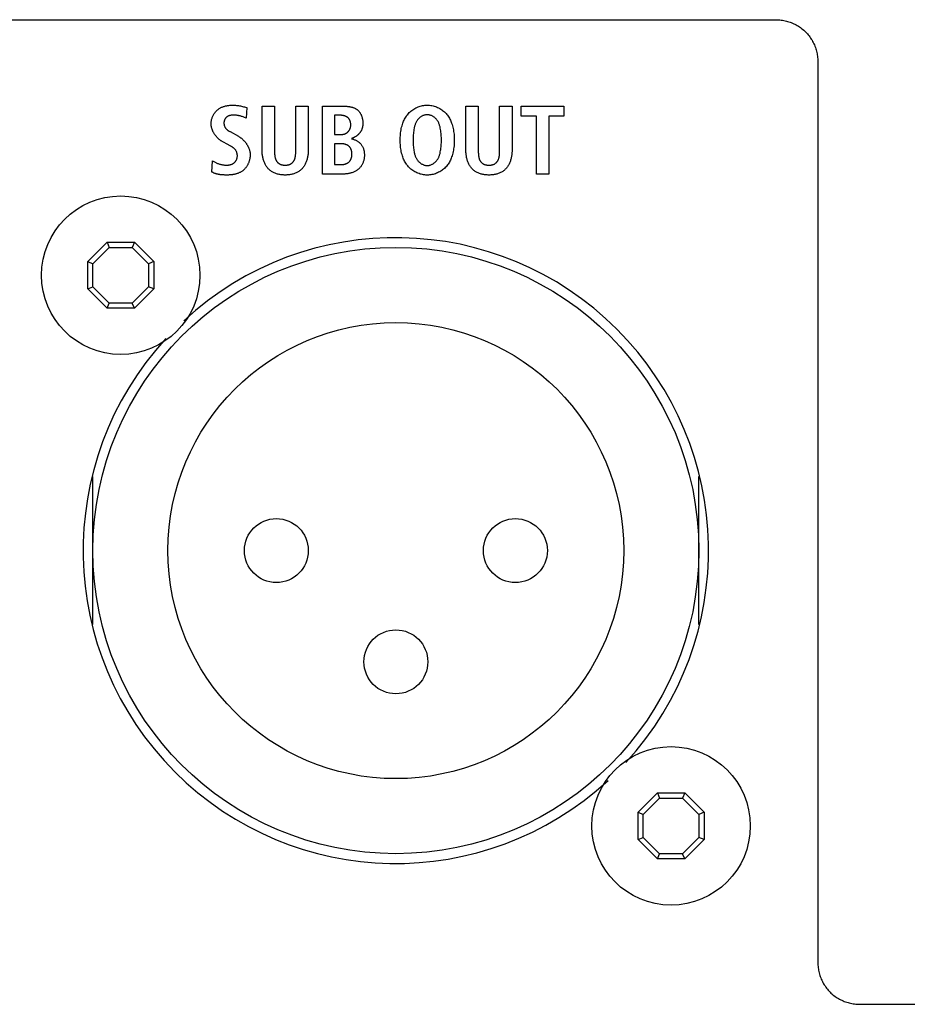
# Model space of a CAD drawing. Units: millimetres. Extents: x -461 to 2005, y -168 to 1108.
# Drawn here: x 1432 to 1464, y 457 to 492 of the extents above; entities that cross this region are included whole.
import ezdxf

# ---------------------------------------------------------------- set-up
doc = ezdxf.new("R2010")
doc.units = ezdxf.units.MM
doc.header["$LTSCALE"] = 65.395
doc.layers.get('0').update_dxf_attribs({"linetype": 'CONTINUOUS'})
doc.layers.add('ECAD_XLR_NC3MAV-0', color=7, linetype='CONTINUOUS')

msp = doc.modelspace()

# ---------------------------------------------------------------- linework, layer by layer
at = {"color": 7, "linetype": 'Continuous'}
for p, q in [((1430.937, 492.049), (1458.937, 492.049)), ((1460.437, 490.549), (1460.437, 458.147)), ((1440.442, 487.359), (1440.442, 488.94)), ((1440.442, 488.94), (1440.89, 488.94)), ((1440.89, 488.94), (1440.89, 487.344)), ((1441.656, 488.94), (1442.104, 488.94)), ((1442.104, 488.94), (1442.104, 487.359)), ((1442.619, 486.498), (1442.619, 488.94)), ((1447.774, 487.359), (1447.774, 488.94)), ((1447.774, 488.94), (1448.222, 488.94)), ((1448.222, 488.94), (1448.222, 487.344)), ((1448.988, 488.94), (1449.436, 488.94)), ((1449.436, 488.94), (1449.436, 487.359)), ((1449.766, 488.583), (1449.766, 488.94)), ((1449.766, 488.94), (1451.302, 488.94)), ((1451.302, 488.94), (1451.302, 488.583)), ((1439.889, 488.888), (1439.868, 488.513)), ((1443.053, 488.611), (1443.053, 487.919)), ((1443.273, 488.611), (1443.053, 488.611)), ((1450.312, 488.583), (1449.766, 488.583)), ((1450.312, 486.498), (1450.312, 488.583)), ((1450.76, 488.583), (1450.76, 486.498)), ((1451.302, 488.583), (1450.76, 488.583)), ((1439.868, 488.513), (1439.813, 488.534)), ((1439.29, 488.024), (1439.591, 487.856)), ((1443.053, 487.919), (1443.284, 487.919)), ((1439.234, 487.544), (1439.007, 487.67)), ((1439.25, 487.536), (1439.234, 487.544)), ((1439.299, 487.509), (1439.25, 487.536)), ((1443.053, 487.59), (1443.053, 486.841)), ((1443.287, 487.59), (1443.053, 487.59)), ((1440.89, 487.344), (1440.89, 487.313)), ((1448.222, 487.344), (1448.222, 487.313)), ((1438.639, 486.571), (1438.664, 486.97)), ((1443.053, 486.841), (1443.301, 486.841)), ((1443.364, 486.498), (1442.619, 486.498)), ((1450.76, 486.498), (1450.312, 486.498)), ((1434.168, 483.353), (1434.864, 484.05)), ((1434.864, 484.05), (1434.942, 483.861)), ((1434.864, 484.05), (1435.848, 484.05)), ((1435.848, 484.05), (1435.77, 483.861)), ((1435.848, 484.05), (1436.544, 483.353)), ((1434.356, 483.275), (1434.942, 483.861)), ((1434.942, 483.861), (1435.77, 483.861)), ((1435.77, 483.861), (1436.356, 483.275)), ((1434.168, 482.369), (1434.168, 483.353)), ((1434.168, 483.353), (1434.356, 483.275)), ((1434.356, 482.447), (1434.356, 483.275)), ((1436.544, 483.353), (1436.356, 483.275)), ((1436.356, 483.275), (1436.356, 482.447)), ((1436.544, 483.353), (1436.544, 482.369)), ((1434.168, 482.369), (1434.356, 482.447)), ((1434.864, 481.673), (1434.168, 482.369)), ((1434.942, 481.861), (1434.356, 482.447)), ((1436.356, 482.447), (1435.77, 481.861)), ((1436.544, 482.369), (1435.848, 481.673)), ((1436.544, 482.369), (1436.356, 482.447)), ((1434.864, 481.673), (1434.942, 481.861)), ((1435.77, 481.861), (1434.942, 481.861)), ((1435.848, 481.673), (1435.77, 481.861)), ((1435.848, 481.673), (1434.864, 481.673)), ((1453.968, 463.553), (1454.664, 464.25)), ((1454.664, 464.25), (1454.742, 464.061)), ((1454.664, 464.25), (1455.648, 464.25)), ((1455.648, 464.25), (1455.57, 464.061)), ((1455.648, 464.25), (1456.344, 463.553)), ((1454.156, 463.475), (1454.742, 464.061)), ((1454.742, 464.061), (1455.57, 464.061)), ((1455.57, 464.061), (1456.156, 463.475)), ((1453.968, 463.061), (1453.968, 463.553)), ((1453.968, 463.553), (1454.156, 463.475)), ((1454.156, 462.647), (1454.156, 463.475)), ((1456.344, 463.553), (1456.156, 463.475)), ((1456.156, 463.475), (1456.156, 462.647)), ((1456.344, 463.553), (1456.344, 463.061)), ((1453.968, 462.569), (1453.968, 463.061)), ((1456.344, 463.061), (1456.344, 462.569)), ((1453.968, 462.569), (1454.156, 462.647)), ((1454.664, 461.873), (1453.968, 462.569)), ((1454.742, 462.061), (1454.156, 462.647)), ((1456.156, 462.647), (1455.57, 462.061)), ((1456.344, 462.569), (1455.648, 461.873)), ((1456.344, 462.569), (1456.156, 462.647)), ((1454.664, 461.873), (1454.742, 462.061)), ((1455.57, 462.061), (1454.742, 462.061)), ((1455.648, 461.873), (1455.57, 462.061)), ((1455.648, 461.873), (1454.664, 461.873)), ((1461.937, 456.647), (1494.437, 456.647))]:
    msp.add_line(p, q, dxfattribs=at)
for points in [[(1458.937, 492.049), (1458.983, 492.048), (1459.029, 492.046), (1459.075, 492.042), (1459.122, 492.037), (1459.168, 492.03), (1459.214, 492.022), (1459.259, 492.012), (1459.305, 492.001), (1459.35, 491.989), (1459.395, 491.975), (1459.44, 491.96), (1459.484, 491.943), (1459.528, 491.925), (1459.571, 491.906), (1459.614, 491.885), (1459.656, 491.863), (1459.697, 491.84), (1459.738, 491.815), (1459.778, 491.79), (1459.817, 491.763), (1459.855, 491.735), (1459.892, 491.705), (1459.929, 491.674), (1459.964, 491.643), (1459.998, 491.61), (1460.031, 491.576), (1460.063, 491.54), (1460.093, 491.504), (1460.123, 491.467), (1460.151, 491.429), (1460.178, 491.39), (1460.203, 491.35), (1460.228, 491.309), (1460.251, 491.268), (1460.273, 491.226), (1460.294, 491.183), (1460.313, 491.14), (1460.331, 491.096), (1460.348, 491.052), (1460.363, 491.007), (1460.377, 490.962), (1460.389, 490.917), (1460.4, 490.871), (1460.41, 490.826), (1460.418, 490.78), (1460.425, 490.734), (1460.43, 490.687), (1460.434, 490.641), (1460.436, 490.595), (1460.437, 490.549)], [(1438.608, 488.311), (1438.608, 488.336), (1438.61, 488.361), (1438.613, 488.386), (1438.617, 488.411), (1438.621, 488.436), (1438.627, 488.461), (1438.634, 488.486), (1438.642, 488.51), (1438.65, 488.535), (1438.66, 488.559), (1438.67, 488.582), (1438.682, 488.606), (1438.694, 488.629), (1438.707, 488.651), (1438.721, 488.673), (1438.736, 488.694), (1438.751, 488.715), (1438.767, 488.735), (1438.784, 488.754), (1438.802, 488.773), (1438.82, 488.79), (1438.839, 488.807), (1438.859, 488.823), (1438.878, 488.837), (1438.899, 488.851), (1438.92, 488.864), (1438.941, 488.876), (1438.963, 488.888), (1438.986, 488.898), (1439.009, 488.908), (1439.032, 488.917), (1439.055, 488.925), (1439.079, 488.933), (1439.103, 488.94), (1439.128, 488.946), (1439.152, 488.952), (1439.177, 488.957), (1439.202, 488.961), (1439.227, 488.965), (1439.252, 488.968), (1439.277, 488.97), (1439.302, 488.972), (1439.327, 488.974), (1439.353, 488.975), (1439.378, 488.975), (1439.415, 488.975), (1439.452, 488.974), (1439.488, 488.972), (1439.525, 488.969), (1439.561, 488.965), (1439.597, 488.96), (1439.633, 488.954), (1439.668, 488.947), (1439.704, 488.94), (1439.741, 488.93), (1439.778, 488.92), (1439.815, 488.91), (1439.852, 488.899), (1439.889, 488.888)], [(1440.89, 487.313), (1440.89, 487.298), (1440.89, 487.283), (1440.891, 487.267), (1440.891, 487.252), (1440.892, 487.236), (1440.893, 487.221), (1440.894, 487.205), (1440.896, 487.189), (1440.897, 487.174), (1440.899, 487.159), (1440.901, 487.143), (1440.904, 487.128), (1440.907, 487.113), (1440.91, 487.098), (1440.914, 487.083), (1440.918, 487.069), (1440.922, 487.054), (1440.927, 487.04), (1440.932, 487.026), (1440.938, 487.013), (1440.944, 486.999), (1440.951, 486.986), (1440.958, 486.973), (1440.966, 486.961), (1440.975, 486.949), (1440.984, 486.937), (1440.993, 486.927), (1441.002, 486.917), (1441.012, 486.907), (1441.022, 486.898), (1441.033, 486.889), (1441.044, 486.881), (1441.055, 486.873), (1441.067, 486.865), (1441.079, 486.859), (1441.091, 486.853), (1441.104, 486.847), (1441.117, 486.842), (1441.131, 486.837), (1441.145, 486.833), (1441.159, 486.83), (1441.173, 486.827), (1441.187, 486.825), (1441.202, 486.823), (1441.216, 486.822), (1441.231, 486.821), (1441.245, 486.82), (1441.26, 486.82), (1441.275, 486.82), (1441.289, 486.82), (1441.303, 486.82), (1441.318, 486.821), (1441.332, 486.822), (1441.346, 486.823), (1441.36, 486.825), (1441.374, 486.828), (1441.388, 486.83), (1441.402, 486.834), (1441.416, 486.837), (1441.429, 486.842), (1441.442, 486.847), (1441.454, 486.853), (1441.467, 486.859), (1441.479, 486.865), (1441.49, 486.873), (1441.502, 486.881), (1441.512, 486.889), (1441.523, 486.898), (1441.533, 486.907), (1441.543, 486.917), (1441.552, 486.927), (1441.561, 486.937), (1441.57, 486.949), (1441.579, 486.961), (1441.587, 486.973), (1441.594, 486.986), (1441.601, 486.999), (1441.607, 487.013), (1441.613, 487.026), (1441.618, 487.04), (1441.623, 487.055), (1441.628, 487.069), (1441.632, 487.083), (1441.635, 487.098), (1441.638, 487.113), (1441.641, 487.128), (1441.644, 487.143), (1441.646, 487.159), (1441.648, 487.174), (1441.65, 487.19), (1441.651, 487.205), (1441.652, 487.221), (1441.653, 487.236), (1441.654, 487.252), (1441.655, 487.267), (1441.655, 487.283), (1441.656, 487.298), (1441.656, 487.313), (1441.656, 487.329), (1441.656, 487.344), (1441.656, 488.94)], [(1442.619, 488.94), (1443.35, 488.94), (1443.368, 488.94), (1443.386, 488.94), (1443.404, 488.939), (1443.422, 488.939), (1443.44, 488.938), (1443.458, 488.937), (1443.476, 488.936), (1443.494, 488.934), (1443.513, 488.932), (1443.531, 488.931), (1443.549, 488.928), (1443.567, 488.926), (1443.585, 488.923), (1443.603, 488.92), (1443.621, 488.917), (1443.639, 488.913), (1443.656, 488.909), (1443.674, 488.904), (1443.691, 488.899), (1443.708, 488.894), (1443.725, 488.888), (1443.741, 488.882), (1443.758, 488.876), (1443.774, 488.869), (1443.789, 488.861), (1443.805, 488.853), (1443.82, 488.845), (1443.834, 488.836), (1443.849, 488.826), (1443.863, 488.816), (1443.876, 488.805), (1443.889, 488.794), (1443.902, 488.782), (1443.914, 488.77), (1443.925, 488.757), (1443.937, 488.744), (1443.947, 488.73), (1443.958, 488.715), (1443.967, 488.701), (1443.977, 488.685), (1443.986, 488.67), (1443.994, 488.654), (1444.002, 488.638), (1444.009, 488.621), (1444.016, 488.604), (1444.023, 488.587), (1444.029, 488.57), (1444.035, 488.552), (1444.04, 488.535), (1444.045, 488.517), (1444.049, 488.499), (1444.053, 488.481), (1444.056, 488.463), (1444.059, 488.445), (1444.062, 488.427), (1444.064, 488.409), (1444.065, 488.392), (1444.067, 488.374), (1444.067, 488.356), (1444.067, 488.338)], [(1446.34, 486.464), (1446.297, 486.467), (1446.255, 486.473), (1446.214, 486.48), (1446.172, 486.489), (1446.131, 486.5), (1446.091, 486.513), (1446.051, 486.527), (1446.012, 486.544), (1445.974, 486.562), (1445.937, 486.581), (1445.9, 486.603), (1445.865, 486.626), (1445.831, 486.65), (1445.798, 486.676), (1445.767, 486.703), (1445.737, 486.732), (1445.708, 486.762), (1445.681, 486.793), (1445.656, 486.825), (1445.633, 486.858), (1445.61, 486.892), (1445.59, 486.928), (1445.57, 486.963), (1445.552, 487), (1445.535, 487.038), (1445.52, 487.075), (1445.506, 487.114), (1445.493, 487.152), (1445.477, 487.203), (1445.464, 487.253), (1445.452, 487.304), (1445.442, 487.355), (1445.434, 487.407), (1445.427, 487.458), (1445.421, 487.51), (1445.417, 487.562), (1445.414, 487.615), (1445.412, 487.667), (1445.412, 487.719), (1445.412, 487.772), (1445.414, 487.824), (1445.417, 487.876), (1445.421, 487.928), (1445.427, 487.98), (1445.434, 488.032), (1445.442, 488.083), (1445.452, 488.135), (1445.464, 488.186), (1445.477, 488.236), (1445.493, 488.286), (1445.506, 488.325), (1445.52, 488.363), (1445.535, 488.401), (1445.552, 488.438), (1445.57, 488.475), (1445.59, 488.511), (1445.61, 488.546), (1445.633, 488.58), (1445.656, 488.614), (1445.681, 488.646), (1445.708, 488.677), (1445.737, 488.707), (1445.767, 488.736), (1445.798, 488.763), (1445.831, 488.789), (1445.866, 488.813), (1445.901, 488.836), (1445.938, 488.858), (1445.975, 488.877), (1446.013, 488.895), (1446.053, 488.912), (1446.093, 488.926), (1446.133, 488.939), (1446.174, 488.95), (1446.216, 488.959), (1446.258, 488.966), (1446.3, 488.971), (1446.342, 488.974), (1446.385, 488.975)], [(1446.385, 488.975), (1446.427, 488.974), (1446.469, 488.971), (1446.512, 488.966), (1446.554, 488.959), (1446.595, 488.95), (1446.636, 488.939), (1446.677, 488.926), (1446.717, 488.912), (1446.756, 488.895), (1446.794, 488.877), (1446.832, 488.858), (1446.868, 488.836), (1446.904, 488.813), (1446.938, 488.789), (1446.971, 488.763), (1447.002, 488.736), (1447.033, 488.707), (1447.061, 488.677), (1447.088, 488.646), (1447.113, 488.614), (1447.137, 488.58), (1447.159, 488.546), (1447.18, 488.511), (1447.199, 488.475), (1447.217, 488.438), (1447.234, 488.401), (1447.249, 488.363), (1447.263, 488.325), (1447.277, 488.286), (1447.292, 488.236), (1447.305, 488.186), (1447.317, 488.135), (1447.327, 488.083), (1447.335, 488.032), (1447.342, 487.98), (1447.348, 487.928), (1447.352, 487.876), (1447.355, 487.824), (1447.357, 487.772), (1447.357, 487.719), (1447.357, 487.667), (1447.355, 487.615), (1447.352, 487.562), (1447.348, 487.51), (1447.342, 487.458), (1447.335, 487.407), (1447.327, 487.355), (1447.317, 487.304), (1447.305, 487.253), (1447.292, 487.203), (1447.277, 487.152), (1447.263, 487.114), (1447.249, 487.075), (1447.234, 487.038), (1447.217, 487), (1447.199, 486.963), (1447.18, 486.928), (1447.159, 486.892), (1447.137, 486.858), (1447.113, 486.825), (1447.088, 486.793), (1447.061, 486.762), (1447.033, 486.732), (1447.002, 486.703), (1446.971, 486.676), (1446.938, 486.65), (1446.904, 486.625), (1446.868, 486.602), (1446.832, 486.581), (1446.794, 486.561), (1446.756, 486.543), (1446.717, 486.527), (1446.677, 486.512), (1446.636, 486.499), (1446.595, 486.488), (1446.554, 486.479), (1446.512, 486.472), (1446.469, 486.467), (1446.427, 486.464), (1446.385, 486.463), (1446.362, 486.463), (1446.34, 486.464)], [(1448.222, 487.313), (1448.223, 487.298), (1448.223, 487.283), (1448.223, 487.267), (1448.224, 487.252), (1448.225, 487.236), (1448.226, 487.221), (1448.227, 487.205), (1448.228, 487.189), (1448.23, 487.174), (1448.232, 487.159), (1448.234, 487.143), (1448.237, 487.128), (1448.239, 487.113), (1448.243, 487.098), (1448.246, 487.083), (1448.25, 487.069), (1448.255, 487.054), (1448.259, 487.04), (1448.265, 487.026), (1448.27, 487.013), (1448.277, 486.999), (1448.283, 486.986), (1448.291, 486.973), (1448.299, 486.961), (1448.307, 486.949), (1448.316, 486.937), (1448.325, 486.927), (1448.335, 486.917), (1448.344, 486.907), (1448.355, 486.898), (1448.365, 486.889), (1448.376, 486.881), (1448.388, 486.873), (1448.399, 486.865), (1448.412, 486.859), (1448.424, 486.853), (1448.436, 486.847), (1448.45, 486.842), (1448.463, 486.837), (1448.477, 486.833), (1448.491, 486.83), (1448.505, 486.827), (1448.52, 486.825), (1448.534, 486.823), (1448.549, 486.822), (1448.563, 486.821), (1448.578, 486.82), (1448.592, 486.82), (1448.607, 486.82), (1448.621, 486.82), (1448.636, 486.82), (1448.65, 486.821), (1448.664, 486.822), (1448.679, 486.823), (1448.693, 486.825), (1448.707, 486.828), (1448.721, 486.83), (1448.734, 486.834), (1448.748, 486.837), (1448.761, 486.842), (1448.774, 486.847), (1448.787, 486.853), (1448.799, 486.859), (1448.811, 486.865), (1448.823, 486.873), (1448.834, 486.881), (1448.845, 486.889), (1448.856, 486.898), (1448.866, 486.907), (1448.875, 486.917), (1448.885, 486.927), (1448.894, 486.937), (1448.903, 486.949), (1448.911, 486.961), (1448.919, 486.973), (1448.926, 486.986), (1448.933, 486.999), (1448.94, 487.013), (1448.945, 487.026), (1448.951, 487.04), (1448.956, 487.055), (1448.96, 487.069), (1448.964, 487.083), (1448.968, 487.098), (1448.971, 487.113), (1448.974, 487.128), (1448.976, 487.143), (1448.979, 487.159), (1448.981, 487.174), (1448.982, 487.19), (1448.984, 487.205), (1448.985, 487.221), (1448.986, 487.236), (1448.987, 487.252), (1448.987, 487.267), (1448.988, 487.283), (1448.988, 487.298), (1448.988, 487.313), (1448.988, 487.329), (1448.988, 487.344), (1448.988, 488.94)], [(1439.813, 488.534), (1439.786, 488.545), (1439.758, 488.555), (1439.731, 488.564), (1439.703, 488.573), (1439.675, 488.582), (1439.654, 488.588), (1439.632, 488.593), (1439.61, 488.598), (1439.589, 488.603), (1439.567, 488.607), (1439.545, 488.61), (1439.523, 488.613), (1439.5, 488.616), (1439.478, 488.617), (1439.455, 488.618), (1439.432, 488.619), (1439.409, 488.619), (1439.395, 488.618), (1439.381, 488.617), (1439.368, 488.616), (1439.354, 488.615), (1439.34, 488.613), (1439.326, 488.611), (1439.312, 488.609), (1439.299, 488.606), (1439.285, 488.603), (1439.272, 488.6), (1439.259, 488.596), (1439.246, 488.591), (1439.234, 488.587), (1439.221, 488.581), (1439.21, 488.575), (1439.198, 488.569), (1439.187, 488.562), (1439.176, 488.555), (1439.165, 488.547), (1439.156, 488.538), (1439.146, 488.529), (1439.137, 488.519), (1439.129, 488.509), (1439.121, 488.498), (1439.114, 488.487), (1439.107, 488.475), (1439.101, 488.464), (1439.095, 488.451), (1439.09, 488.439), (1439.085, 488.426), (1439.081, 488.413), (1439.078, 488.399), (1439.075, 488.386), (1439.073, 488.373), (1439.071, 488.359), (1439.07, 488.345), (1439.07, 488.332), (1439.07, 488.316), (1439.071, 488.301), (1439.073, 488.287), (1439.076, 488.272), (1439.079, 488.257), (1439.083, 488.243), (1439.088, 488.229), (1439.094, 488.215), (1439.1, 488.201), (1439.106, 488.188), (1439.113, 488.175), (1439.121, 488.163), (1439.13, 488.15), (1439.139, 488.139), (1439.148, 488.128), (1439.158, 488.117), (1439.169, 488.107), (1439.18, 488.097), (1439.191, 488.088), (1439.202, 488.079), (1439.214, 488.07), (1439.227, 488.062), (1439.239, 488.054), (1439.252, 488.046), (1439.264, 488.039), (1439.277, 488.031), (1439.29, 488.024)], [(1443.284, 487.919), (1443.297, 487.919), (1443.31, 487.92), (1443.324, 487.921), (1443.337, 487.923), (1443.351, 487.925), (1443.364, 487.928), (1443.377, 487.931), (1443.391, 487.935), (1443.404, 487.939), (1443.417, 487.944), (1443.429, 487.949), (1443.442, 487.955), (1443.454, 487.961), (1443.466, 487.968), (1443.478, 487.975), (1443.489, 487.982), (1443.501, 487.99), (1443.511, 487.998), (1443.522, 488.007), (1443.532, 488.016), (1443.541, 488.026), (1443.55, 488.036), (1443.559, 488.046), (1443.567, 488.056), (1443.574, 488.067), (1443.581, 488.078), (1443.588, 488.089), (1443.594, 488.101), (1443.6, 488.113), (1443.605, 488.125), (1443.61, 488.137), (1443.614, 488.15), (1443.618, 488.163), (1443.622, 488.176), (1443.625, 488.189), (1443.628, 488.202), (1443.63, 488.215), (1443.631, 488.228), (1443.633, 488.242), (1443.633, 488.255), (1443.634, 488.269), (1443.634, 488.283), (1443.633, 488.296), (1443.632, 488.309), (1443.631, 488.322), (1443.629, 488.335), (1443.627, 488.347), (1443.624, 488.36), (1443.621, 488.373), (1443.617, 488.385), (1443.613, 488.398), (1443.609, 488.41), (1443.604, 488.422), (1443.599, 488.433), (1443.593, 488.445), (1443.587, 488.456), (1443.581, 488.467), (1443.574, 488.477), (1443.567, 488.487), (1443.559, 488.497), (1443.551, 488.507), (1443.542, 488.516), (1443.533, 488.524), (1443.524, 488.533), (1443.514, 488.54), (1443.504, 488.548), (1443.494, 488.554), (1443.483, 488.561), (1443.472, 488.567), (1443.46, 488.572), (1443.449, 488.578), (1443.437, 488.583), (1443.425, 488.587), (1443.412, 488.591), (1443.4, 488.595), (1443.387, 488.598), (1443.375, 488.601), (1443.362, 488.603), (1443.349, 488.605), (1443.337, 488.607), (1443.324, 488.609), (1443.311, 488.61), (1443.298, 488.611), (1443.286, 488.611), (1443.273, 488.611)], [(1446.361, 488.632), (1446.339, 488.629), (1446.318, 488.626), (1446.296, 488.621), (1446.274, 488.615), (1446.253, 488.607), (1446.232, 488.599), (1446.212, 488.589), (1446.191, 488.579), (1446.172, 488.567), (1446.152, 488.555), (1446.134, 488.541), (1446.116, 488.527), (1446.098, 488.512), (1446.082, 488.497), (1446.066, 488.48), (1446.051, 488.463), (1446.036, 488.446), (1446.023, 488.428), (1446.009, 488.406), (1445.995, 488.385), (1445.983, 488.362), (1445.973, 488.339), (1445.963, 488.316), (1445.954, 488.292), (1445.945, 488.268), (1445.938, 488.244), (1445.931, 488.22), (1445.925, 488.195), (1445.919, 488.17), (1445.914, 488.145), (1445.905, 488.098), (1445.897, 488.051), (1445.891, 488.004), (1445.885, 487.957), (1445.881, 487.909), (1445.878, 487.862), (1445.875, 487.814), (1445.874, 487.767), (1445.874, 487.719), (1445.874, 487.672), (1445.875, 487.624), (1445.878, 487.577), (1445.881, 487.529), (1445.885, 487.482), (1445.891, 487.435), (1445.897, 487.387), (1445.905, 487.34), (1445.914, 487.293), (1445.919, 487.268), (1445.925, 487.244), (1445.931, 487.219), (1445.938, 487.195), (1445.945, 487.17), (1445.954, 487.146), (1445.963, 487.123), (1445.973, 487.099), (1445.983, 487.077), (1445.995, 487.054), (1446.009, 487.032), (1446.023, 487.011), (1446.036, 486.993), (1446.051, 486.975), (1446.066, 486.958), (1446.082, 486.942), (1446.099, 486.926), (1446.116, 486.911), (1446.134, 486.897), (1446.153, 486.883), (1446.172, 486.871), (1446.192, 486.859), (1446.212, 486.849), (1446.233, 486.839), (1446.254, 486.831), (1446.275, 486.823), (1446.297, 486.817), (1446.319, 486.812), (1446.341, 486.809), (1446.363, 486.807), (1446.385, 486.806)], [(1446.385, 486.806), (1446.407, 486.807), (1446.429, 486.809), (1446.451, 486.812), (1446.472, 486.817), (1446.494, 486.823), (1446.515, 486.831), (1446.536, 486.839), (1446.557, 486.849), (1446.577, 486.859), (1446.597, 486.871), (1446.616, 486.883), (1446.635, 486.897), (1446.653, 486.911), (1446.671, 486.926), (1446.687, 486.942), (1446.703, 486.958), (1446.719, 486.975), (1446.733, 486.993), (1446.746, 487.011), (1446.761, 487.032), (1446.774, 487.054), (1446.786, 487.077), (1446.797, 487.099), (1446.807, 487.123), (1446.816, 487.146), (1446.824, 487.17), (1446.831, 487.195), (1446.838, 487.219), (1446.844, 487.244), (1446.85, 487.268), (1446.855, 487.293), (1446.864, 487.34), (1446.872, 487.387), (1446.879, 487.435), (1446.884, 487.482), (1446.888, 487.529), (1446.891, 487.577), (1446.894, 487.624), (1446.895, 487.672), (1446.895, 487.719), (1446.895, 487.767), (1446.894, 487.814), (1446.891, 487.862), (1446.888, 487.909), (1446.884, 487.957), (1446.879, 488.004), (1446.872, 488.051), (1446.864, 488.098), (1446.855, 488.145), (1446.85, 488.17), (1446.844, 488.195), (1446.838, 488.22), (1446.831, 488.244), (1446.824, 488.268), (1446.816, 488.292), (1446.807, 488.316), (1446.797, 488.339), (1446.786, 488.362), (1446.774, 488.385), (1446.761, 488.406), (1446.746, 488.428), (1446.733, 488.446), (1446.719, 488.463), (1446.703, 488.48), (1446.687, 488.497), (1446.671, 488.512), (1446.653, 488.527), (1446.635, 488.542), (1446.616, 488.555), (1446.597, 488.568), (1446.577, 488.579), (1446.557, 488.59), (1446.536, 488.599), (1446.515, 488.608), (1446.494, 488.615), (1446.472, 488.621), (1446.451, 488.626), (1446.429, 488.629), (1446.407, 488.632), (1446.385, 488.632), (1446.373, 488.632), (1446.361, 488.632)], [(1439.007, 487.67), (1438.992, 487.679), (1438.976, 487.688), (1438.961, 487.698), (1438.947, 487.708), (1438.932, 487.718), (1438.917, 487.729), (1438.903, 487.74), (1438.889, 487.752), (1438.875, 487.764), (1438.862, 487.776), (1438.848, 487.789), (1438.835, 487.802), (1438.822, 487.816), (1438.81, 487.83), (1438.797, 487.844), (1438.785, 487.858), (1438.774, 487.873), (1438.762, 487.887), (1438.751, 487.903), (1438.74, 487.918), (1438.73, 487.934), (1438.72, 487.949), (1438.71, 487.965), (1438.701, 487.982), (1438.692, 487.998), (1438.683, 488.015), (1438.675, 488.031), (1438.667, 488.048), (1438.66, 488.065), (1438.653, 488.083), (1438.647, 488.1), (1438.641, 488.117), (1438.635, 488.135), (1438.63, 488.152), (1438.626, 488.17), (1438.621, 488.187), (1438.618, 488.205), (1438.615, 488.222), (1438.612, 488.24), (1438.61, 488.258), (1438.609, 488.275), (1438.608, 488.293), (1438.608, 488.311)], [(1444.067, 488.338), (1444.067, 488.324), (1444.067, 488.309), (1444.067, 488.295), (1444.066, 488.28), (1444.065, 488.265), (1444.064, 488.251), (1444.062, 488.236), (1444.06, 488.222), (1444.058, 488.207), (1444.055, 488.193), (1444.052, 488.178), (1444.049, 488.164), (1444.046, 488.15), (1444.041, 488.136), (1444.037, 488.122), (1444.032, 488.109), (1444.027, 488.095), (1444.021, 488.082), (1444.014, 488.068), (1444.008, 488.055), (1444, 488.042), (1443.992, 488.03), (1443.984, 488.017), (1443.976, 488.005), (1443.967, 487.993), (1443.958, 487.981), (1443.948, 487.969), (1443.938, 487.958), (1443.928, 487.947), (1443.917, 487.936), (1443.906, 487.926), (1443.895, 487.915), (1443.883, 487.905), (1443.872, 487.895), (1443.86, 487.886), (1443.847, 487.876), (1443.835, 487.867), (1443.822, 487.858), (1443.81, 487.85), (1443.797, 487.842), (1443.784, 487.834), (1443.77, 487.826), (1443.757, 487.819), (1443.744, 487.811), (1443.73, 487.805), (1443.716, 487.798), (1443.703, 487.792), (1443.689, 487.786), (1443.675, 487.78), (1443.661, 487.775)], [(1439.591, 487.856), (1439.607, 487.847), (1439.622, 487.838), (1439.637, 487.828), (1439.652, 487.818), (1439.667, 487.807), (1439.682, 487.796), (1439.697, 487.785), (1439.711, 487.773), (1439.725, 487.761), (1439.739, 487.749), (1439.753, 487.736), (1439.767, 487.723), (1439.78, 487.709), (1439.793, 487.696), (1439.806, 487.682), (1439.819, 487.667), (1439.831, 487.653), (1439.843, 487.638), (1439.855, 487.623), (1439.866, 487.608), (1439.877, 487.592), (1439.888, 487.577), (1439.898, 487.561), (1439.908, 487.545), (1439.918, 487.528), (1439.927, 487.512), (1439.936, 487.495), (1439.945, 487.479), (1439.953, 487.462), (1439.96, 487.445), (1439.967, 487.427), (1439.974, 487.41), (1439.98, 487.393), (1439.986, 487.375), (1439.991, 487.358), (1439.996, 487.34), (1440, 487.322), (1440.004, 487.305), (1440.007, 487.287), (1440.01, 487.269), (1440.012, 487.251), (1440.013, 487.233), (1440.014, 487.216), (1440.015, 487.198)], [(1439.363, 487.473), (1439.356, 487.477), (1439.348, 487.482), (1439.34, 487.487), (1439.332, 487.491), (1439.323, 487.496), (1439.315, 487.501), (1439.299, 487.509)], [(1443.301, 486.841), (1443.314, 486.841), (1443.327, 486.842), (1443.34, 486.843), (1443.353, 486.844), (1443.367, 486.846), (1443.38, 486.848), (1443.393, 486.85), (1443.406, 486.853), (1443.419, 486.856), (1443.432, 486.86), (1443.445, 486.864), (1443.457, 486.868), (1443.47, 486.873), (1443.482, 486.878), (1443.494, 486.884), (1443.506, 486.89), (1443.517, 486.896), (1443.529, 486.903), (1443.539, 486.91), (1443.55, 486.918), (1443.56, 486.926), (1443.57, 486.934), (1443.579, 486.943), (1443.588, 486.952), (1443.596, 486.962), (1443.604, 486.972), (1443.612, 486.983), (1443.619, 486.994), (1443.626, 487.005), (1443.632, 487.017), (1443.638, 487.029), (1443.643, 487.041), (1443.648, 487.053), (1443.652, 487.066), (1443.657, 487.079), (1443.66, 487.092), (1443.663, 487.105), (1443.666, 487.119), (1443.669, 487.132), (1443.671, 487.146), (1443.673, 487.16), (1443.674, 487.173), (1443.675, 487.187), (1443.675, 487.201), (1443.676, 487.215), (1443.675, 487.229), (1443.675, 487.243), (1443.674, 487.256), (1443.673, 487.27), (1443.672, 487.283), (1443.67, 487.297), (1443.667, 487.31), (1443.665, 487.323), (1443.662, 487.336), (1443.658, 487.349), (1443.655, 487.362), (1443.65, 487.374), (1443.646, 487.386), (1443.641, 487.398), (1443.635, 487.41), (1443.63, 487.421), (1443.623, 487.432), (1443.617, 487.443), (1443.609, 487.454), (1443.602, 487.464), (1443.594, 487.473), (1443.585, 487.483), (1443.576, 487.492), (1443.566, 487.501), (1443.556, 487.509), (1443.545, 487.517), (1443.534, 487.524), (1443.523, 487.531), (1443.511, 487.538), (1443.499, 487.544), (1443.487, 487.549), (1443.474, 487.555), (1443.462, 487.56), (1443.449, 487.564), (1443.435, 487.568), (1443.422, 487.572), (1443.409, 487.576), (1443.395, 487.579), (1443.382, 487.581), (1443.368, 487.584), (1443.354, 487.586), (1443.341, 487.587), (1443.327, 487.588), (1443.314, 487.589), (1443.3, 487.59), (1443.287, 487.59)], [(1443.661, 487.768), (1443.684, 487.763), (1443.706, 487.757), (1443.727, 487.75), (1443.749, 487.743), (1443.771, 487.735), (1443.792, 487.726), (1443.813, 487.717), (1443.834, 487.707), (1443.854, 487.696), (1443.873, 487.684), (1443.893, 487.671), (1443.911, 487.658), (1443.929, 487.644), (1443.947, 487.629), (1443.963, 487.614), (1443.979, 487.597), (1443.995, 487.58), (1444.009, 487.562), (1444.023, 487.543), (1444.036, 487.524), (1444.048, 487.504), (1444.059, 487.484), (1444.069, 487.463), (1444.078, 487.442), (1444.086, 487.42), (1444.094, 487.397), (1444.101, 487.374), (1444.106, 487.351), (1444.111, 487.328), (1444.115, 487.304), (1444.118, 487.28), (1444.121, 487.256), (1444.122, 487.232), (1444.123, 487.208), (1444.123, 487.184), (1444.123, 487.159), (1444.122, 487.133), (1444.12, 487.108), (1444.117, 487.083), (1444.114, 487.058), (1444.11, 487.033), (1444.105, 487.009), (1444.099, 486.984), (1444.092, 486.96), (1444.084, 486.936), (1444.075, 486.913), (1444.066, 486.889), (1444.056, 486.867), (1444.044, 486.845), (1444.032, 486.824), (1444.019, 486.803), (1444.005, 486.783), (1443.991, 486.763), (1443.975, 486.744), (1443.959, 486.726), (1443.942, 486.708), (1443.925, 486.691), (1443.907, 486.674), (1443.886, 486.658), (1443.865, 486.642), (1443.844, 486.627), (1443.822, 486.614), (1443.799, 486.6), (1443.775, 486.588), (1443.752, 486.577), (1443.727, 486.566), (1443.702, 486.557), (1443.677, 486.548), (1443.652, 486.54), (1443.626, 486.532), (1443.6, 486.525), (1443.574, 486.52), (1443.548, 486.514), (1443.522, 486.51), (1443.495, 486.506), (1443.469, 486.503), (1443.443, 486.501), (1443.416, 486.499), (1443.39, 486.498), (1443.364, 486.498)], [(1438.664, 486.97), (1438.685, 486.957), (1438.707, 486.945), (1438.729, 486.933), (1438.751, 486.922), (1438.774, 486.911), (1438.796, 486.901), (1438.82, 486.892), (1438.843, 486.883), (1438.866, 486.874), (1438.888, 486.867), (1438.91, 486.86), (1438.932, 486.853), (1438.954, 486.847), (1438.976, 486.842), (1438.998, 486.837), (1439.021, 486.832), (1439.043, 486.828), (1439.066, 486.825), (1439.089, 486.823), (1439.112, 486.821), (1439.135, 486.82), (1439.158, 486.819), (1439.182, 486.82), (1439.197, 486.821), (1439.213, 486.822), (1439.229, 486.823), (1439.244, 486.825), (1439.26, 486.828), (1439.275, 486.83), (1439.29, 486.834), (1439.305, 486.837), (1439.32, 486.842), (1439.335, 486.846), (1439.349, 486.852), (1439.364, 486.857), (1439.377, 486.864), (1439.391, 486.871), (1439.404, 486.878), (1439.417, 486.886), (1439.429, 486.895), (1439.441, 486.905), (1439.452, 486.915), (1439.463, 486.926), (1439.473, 486.937), (1439.483, 486.949), (1439.492, 486.961), (1439.5, 486.974), (1439.508, 486.987), (1439.516, 487.001), (1439.522, 487.015), (1439.529, 487.03), (1439.534, 487.045), (1439.539, 487.061), (1439.543, 487.076), (1439.547, 487.092), (1439.55, 487.108), (1439.552, 487.124), (1439.553, 487.141), (1439.553, 487.157), (1439.553, 487.173), (1439.552, 487.189), (1439.55, 487.205), (1439.547, 487.221), (1439.544, 487.237), (1439.54, 487.253), (1439.535, 487.268), (1439.53, 487.283), (1439.524, 487.298), (1439.517, 487.313), (1439.51, 487.327), (1439.502, 487.341), (1439.494, 487.354), (1439.485, 487.367), (1439.475, 487.38), (1439.464, 487.392), (1439.453, 487.404), (1439.442, 487.415), (1439.429, 487.425), (1439.417, 487.436), (1439.404, 487.445), (1439.391, 487.455), (1439.377, 487.464), (1439.363, 487.473)], [(1440.015, 487.198), (1440.014, 487.176), (1440.013, 487.155), (1440.012, 487.133), (1440.009, 487.111), (1440.007, 487.089), (1440.003, 487.067), (1439.999, 487.045), (1439.995, 487.024), (1439.989, 487.002), (1439.983, 486.98), (1439.977, 486.959), (1439.97, 486.938), (1439.962, 486.917), (1439.954, 486.896), (1439.945, 486.875), (1439.936, 486.855), (1439.926, 486.835), (1439.915, 486.815), (1439.904, 486.796), (1439.893, 486.777), (1439.88, 486.759), (1439.868, 486.741), (1439.854, 486.723), (1439.84, 486.706), (1439.826, 486.69), (1439.811, 486.674), (1439.796, 486.659), (1439.78, 486.644), (1439.763, 486.63), (1439.745, 486.616), (1439.728, 486.604), (1439.709, 486.591), (1439.691, 486.58), (1439.671, 486.569), (1439.652, 486.559), (1439.632, 486.549), (1439.612, 486.54), (1439.591, 486.531), (1439.57, 486.523), (1439.549, 486.516), (1439.528, 486.509), (1439.506, 486.503), (1439.484, 486.497), (1439.462, 486.492), (1439.44, 486.487), (1439.418, 486.482), (1439.396, 486.479), (1439.374, 486.475), (1439.351, 486.472), (1439.329, 486.47), (1439.306, 486.468), (1439.284, 486.466), (1439.262, 486.465), (1439.24, 486.464), (1439.218, 486.463), (1439.196, 486.463)], [(1442.104, 487.359), (1442.104, 487.329), (1442.103, 487.3), (1442.101, 487.27), (1442.098, 487.24), (1442.095, 487.21), (1442.091, 487.179), (1442.087, 487.149), (1442.081, 487.119), (1442.075, 487.089), (1442.068, 487.059), (1442.06, 487.03), (1442.052, 487), (1442.042, 486.971), (1442.032, 486.943), (1442.021, 486.914), (1442.009, 486.887), (1441.996, 486.86), (1441.983, 486.833), (1441.968, 486.807), (1441.953, 486.782), (1441.936, 486.758), (1441.919, 486.734), (1441.901, 486.712), (1441.881, 486.69), (1441.861, 486.669), (1441.84, 486.65), (1441.817, 486.631), (1441.794, 486.613), (1441.77, 486.596), (1441.745, 486.581), (1441.719, 486.566), (1441.693, 486.552), (1441.666, 486.54), (1441.638, 486.528), (1441.61, 486.518), (1441.581, 486.508), (1441.552, 486.499), (1441.522, 486.492), (1441.492, 486.485), (1441.462, 486.479), (1441.431, 486.474), (1441.4, 486.47), (1441.369, 486.467), (1441.338, 486.465), (1441.306, 486.463), (1441.275, 486.463), (1441.243, 486.463), (1441.212, 486.465), (1441.18, 486.467), (1441.149, 486.47), (1441.118, 486.474), (1441.087, 486.479), (1441.056, 486.484), (1441.026, 486.491), (1440.996, 486.499), (1440.967, 486.508), (1440.938, 486.517), (1440.909, 486.528), (1440.881, 486.539), (1440.854, 486.552), (1440.828, 486.566), (1440.802, 486.58), (1440.777, 486.596), (1440.752, 486.613), (1440.729, 486.631), (1440.707, 486.65), (1440.685, 486.669), (1440.665, 486.69), (1440.646, 486.712), (1440.627, 486.734), (1440.61, 486.758), (1440.594, 486.782), (1440.578, 486.807), (1440.564, 486.833), (1440.55, 486.86), (1440.537, 486.887), (1440.525, 486.914), (1440.514, 486.943), (1440.504, 486.971), (1440.494, 487), (1440.486, 487.03), (1440.478, 487.059), (1440.471, 487.089), (1440.465, 487.119), (1440.459, 487.149), (1440.455, 487.179), (1440.451, 487.21), (1440.447, 487.24), (1440.445, 487.27), (1440.443, 487.3), (1440.442, 487.329), (1440.442, 487.359)], [(1449.436, 487.359), (1449.436, 487.329), (1449.435, 487.3), (1449.433, 487.27), (1449.431, 487.24), (1449.428, 487.21), (1449.424, 487.179), (1449.419, 487.149), (1449.414, 487.119), (1449.407, 487.089), (1449.4, 487.059), (1449.393, 487.03), (1449.384, 487), (1449.375, 486.971), (1449.364, 486.943), (1449.353, 486.914), (1449.341, 486.887), (1449.329, 486.86), (1449.315, 486.833), (1449.3, 486.807), (1449.285, 486.782), (1449.269, 486.758), (1449.251, 486.734), (1449.233, 486.712), (1449.214, 486.69), (1449.194, 486.669), (1449.172, 486.65), (1449.15, 486.631), (1449.127, 486.613), (1449.102, 486.596), (1449.077, 486.581), (1449.052, 486.566), (1449.025, 486.552), (1448.998, 486.54), (1448.971, 486.528), (1448.942, 486.518), (1448.913, 486.508), (1448.884, 486.499), (1448.855, 486.492), (1448.824, 486.485), (1448.794, 486.479), (1448.763, 486.474), (1448.732, 486.47), (1448.701, 486.467), (1448.67, 486.465), (1448.639, 486.463), (1448.607, 486.463), (1448.576, 486.463), (1448.544, 486.465), (1448.513, 486.467), (1448.481, 486.47), (1448.45, 486.474), (1448.419, 486.479), (1448.389, 486.484), (1448.358, 486.491), (1448.329, 486.499), (1448.299, 486.508), (1448.27, 486.517), (1448.242, 486.528), (1448.214, 486.539), (1448.187, 486.552), (1448.16, 486.566), (1448.134, 486.58), (1448.109, 486.596), (1448.085, 486.613), (1448.062, 486.631), (1448.039, 486.65), (1448.018, 486.669), (1447.997, 486.69), (1447.978, 486.712), (1447.96, 486.734), (1447.943, 486.758), (1447.926, 486.782), (1447.911, 486.807), (1447.896, 486.833), (1447.882, 486.86), (1447.87, 486.887), (1447.858, 486.914), (1447.846, 486.943), (1447.836, 486.971), (1447.827, 487), (1447.818, 487.03), (1447.81, 487.059), (1447.803, 487.089), (1447.797, 487.119), (1447.792, 487.149), (1447.787, 487.179), (1447.783, 487.21), (1447.78, 487.24), (1447.778, 487.27), (1447.776, 487.3), (1447.775, 487.329), (1447.774, 487.359)], [(1439.196, 486.463), (1439.164, 486.463), (1439.148, 486.463), (1439.132, 486.463), (1439.116, 486.464), (1439.1, 486.464), (1439.084, 486.465), (1439.068, 486.465), (1439.052, 486.466), (1439.036, 486.467), (1439.02, 486.468), (1439.004, 486.47), (1438.987, 486.471), (1438.971, 486.472), (1438.955, 486.474), (1438.939, 486.476), (1438.923, 486.478), (1438.908, 486.481), (1438.892, 486.483), (1438.876, 486.486), (1438.86, 486.489), (1438.845, 486.493), (1438.829, 486.496), (1438.814, 486.5), (1438.798, 486.504), (1438.783, 486.509), (1438.768, 486.514), (1438.753, 486.519), (1438.738, 486.524), (1438.724, 486.53), (1438.709, 486.536), (1438.695, 486.542), (1438.681, 486.549), (1438.667, 486.556), (1438.653, 486.564), (1438.639, 486.571)], [(1460.437, 458.147), (1460.438, 458.101), (1460.44, 458.055), (1460.444, 458.008), (1460.449, 457.962), (1460.456, 457.916), (1460.464, 457.87), (1460.474, 457.824), (1460.485, 457.779), (1460.498, 457.733), (1460.511, 457.688), (1460.527, 457.644), (1460.543, 457.6), (1460.561, 457.556), (1460.581, 457.513), (1460.601, 457.47), (1460.623, 457.428), (1460.646, 457.386), (1460.671, 457.346), (1460.697, 457.306), (1460.724, 457.267), (1460.752, 457.229), (1460.781, 457.192), (1460.812, 457.155), (1460.844, 457.12), (1460.877, 457.086), (1460.911, 457.053), (1460.946, 457.021), (1460.982, 456.991), (1461.019, 456.961), (1461.057, 456.933), (1461.096, 456.906), (1461.136, 456.88), (1461.177, 456.856), (1461.218, 456.833), (1461.26, 456.811), (1461.303, 456.79), (1461.346, 456.771), (1461.39, 456.753), (1461.434, 456.736), (1461.479, 456.721), (1461.524, 456.707), (1461.569, 456.695), (1461.615, 456.683), (1461.661, 456.674), (1461.707, 456.666), (1461.753, 456.659), (1461.799, 456.654), (1461.845, 456.65), (1461.891, 456.647), (1461.937, 456.647)]]:
    msp.add_lwpolyline(points, dxfattribs=at)
for centre in [(1435.356, 482.861), (1455.156, 463.061)]:
    msp.add_circle(centre, 2.85, dxfattribs=at)
at = {"color": 3, "linetype": 'Continuous'}
for start, end in [(317.3492, 132.7351), (137.3492, 312.7351)]:
    msp.add_arc((1445.256, 472.961), 11.25, start, end, dxfattribs=at)
at = {"layer": 'ECAD_XLR_NC3MAV-0', "color": 7, "linetype": 'Continuous'}
for p, q in [((1434.356, 470.303), (1434.356, 475.62)), ((1456.156, 470.303), (1456.156, 475.62))]:
    msp.add_line(p, q, dxfattribs=at)
for centre, radius in [((1445.256, 472.961), 10.9), ((1445.256, 472.961), 8.2), ((1440.956, 472.961), 1.15), ((1449.556, 472.961), 1.15), ((1445.256, 468.961), 1.15)]:
    msp.add_circle(centre, radius, dxfattribs=at)

doc.saveas('drawing.dxf')
